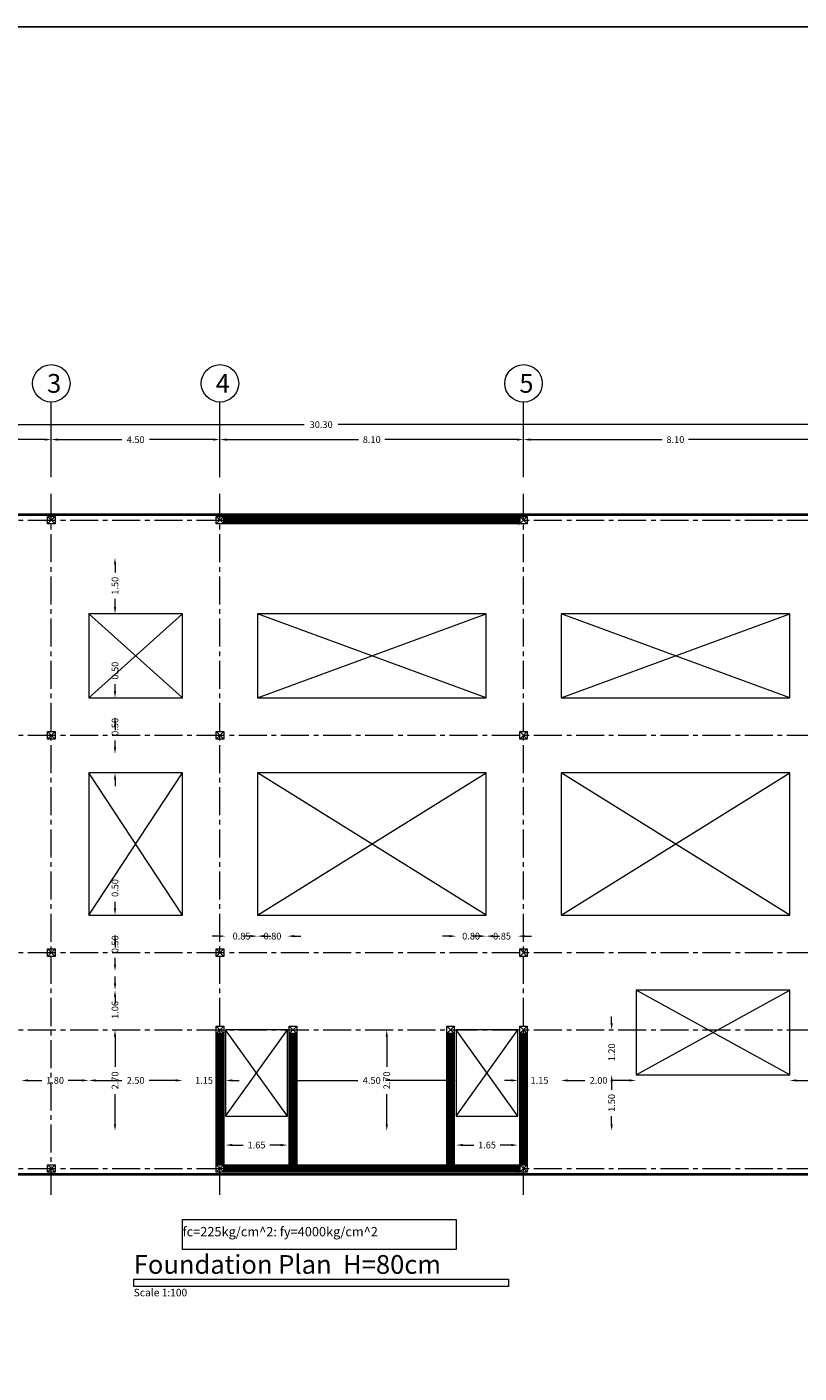
# Model space of a CAD drawing. Units: inches. Extents: x 269 to 848, y -413 to -122.
# Drawn here: x 331 to 352, y -158 to -122 of the extents above; entities that cross this region are included whole.
import ezdxf
from ezdxf.enums import TextEntityAlignment as Align

# ---------------------------------------------------------------- set-up
doc = ezdxf.new("R2010")
doc.units = ezdxf.units.IN
doc.header["$MEASUREMENT"] = 0
doc.linetypes.add('CENTER2', pattern=[1.125, 0.75, -0.125, 0.125, -0.125])
for name, color, linetype, lineweight in [('AXIS', 1, 'CENTER2', 9), ('COL_Foundaion', 4, 'Continuous', 9), ('DIM_Foundaion', 140, 'Continuous', 13), ('Dimension', 150, 'Continuous', 13), ('HATCH', 123, 'Continuous', 9), ('OPENING', 2, 'Continuous', 13), ('Plan_Foundaion', 110, 'Continuous', 40), ('TITLE', 9, 'Continuous', 9)]:
    doc.layers.add(name, color=color, linetype=linetype, lineweight=lineweight)
doc.styles.add('Rassam', font='ROMANC.SHX')
doc.dimstyles.new('Rassam', dxfattribs={"dimtxt": 0.18, "dimasz": 0.18, "dimexe": 0.1, "dimexo": 0.05, "dimgap": 0.09, "dimtad": 0, "dimzin": 1, "dimdsep": 46, "dimtxsty": 'Rassam', "dimcen": 0.09, "dimse1": 1, "dimse2": 1, "dimclre": 256, "dimadec": 0, "dimazin": 2, "dimtp": 0.1, "dimtm": 0.1, "dimtfac": 0.71, "dimtdec": 4, "dimtofl": 0, "dimtmove": 0, "dimatfit": 3, "dimldrblk": 'DOT', "dimfxl": 0, "dimtolj": 1, "dimtzin": 7, "dimlwd": -1, "dimlwe": -1, "dimarcsym": 0})
pattern_1 = [(45, (260.203313, -28.158355), (-0.0088388348, 0.0088388348), [])]

# ---------------------------------------------------------------- blocks, each defined once
blk = doc.blocks.new('*D1750')
at = {"layer": 'Defpoints', "color": 0}
for p in [(333.801, -136.574), (333.801, -136.574), (333.801, -138.074)]:
    blk.add_point(p, dxfattribs=at)
at = {"layer": 'Dimension', "color": 0}
for p, q in [((333.801, -136.754), (333.801, -136.973)), ((333.801, -137.894), (333.801, -137.676))]:
    blk.add_line(p, q, dxfattribs=at)
for points in [[(333.771, -136.754), (333.831, -136.754), (333.801, -136.574)], [(333.771, -137.894), (333.831, -137.894), (333.801, -138.074)]]:
    blk.add_solid(points, dxfattribs=at)
at = {"layer": 'Dimension', "color": 0, "insert": (333.801, -137.324), "char_height": 0.18, "attachment_point": 5, "rotation": 90, "style": 'Rassam'}
blk.add_mtext('\\A1;1.50', dxfattribs=at)
blk = doc.blocks.new('_Dot')
at = {"color": 0, "linetype": 'ByBlock', "lineweight": -2}
blk.add_line((-0.5, 0), (-1, 0), dxfattribs=at)
at = {"color": 0, "linetype": 'ByBlock', "const_width": 0.5}
blk.add_lwpolyline([(-0.25, 0, 1), (0.25, 0, 1)], format="xyb", close=True, dxfattribs=at)
blk = doc.blocks.new('*D1751')
at = {"layer": 'Defpoints', "color": 0}
for p in [(333.801, -140.314), (333.801, -140.314), (333.801, -140.814)]:
    blk.add_point(p, dxfattribs=at)
at = {"layer": 'Dimension', "color": 0}
for p, q in [((333.801, -140.134), (333.801, -139.954)), ((333.801, -140.994), (333.801, -141.174))]:
    blk.add_line(p, q, dxfattribs=at)
for points in [[(333.771, -140.134), (333.831, -140.134), (333.801, -140.314)], [(333.771, -140.994), (333.831, -140.994), (333.801, -140.814)]]:
    blk.add_solid(points, dxfattribs=at)
at = {"layer": 'Dimension', "color": 0, "insert": (333.801, -139.59), "char_height": 0.18, "attachment_point": 5, "rotation": 90, "style": 'Rassam'}
blk.add_mtext('\\A1;0.50', dxfattribs=at)
blk = doc.blocks.new('*D1753')
at = {"layer": 'Defpoints', "color": 0}
for p in [(333.801, -141.814), (333.801, -141.814), (333.801, -142.314)]:
    blk.add_point(p, dxfattribs=at)
at = {"layer": 'Dimension', "color": 0}
for p, q in [((333.801, -141.634), (333.801, -141.454)), ((333.801, -142.494), (333.801, -142.674))]:
    blk.add_line(p, q, dxfattribs=at)
for points in [[(333.771, -141.634), (333.831, -141.634), (333.801, -141.814)], [(333.771, -142.494), (333.831, -142.494), (333.801, -142.314)]]:
    blk.add_solid(points, dxfattribs=at)
at = {"layer": 'Dimension', "color": 0, "insert": (333.801, -141.09), "char_height": 0.18, "attachment_point": 5, "rotation": 90, "style": 'Rassam'}
blk.add_mtext('\\A1;0.50', dxfattribs=at)
blk = doc.blocks.new('*D1754')
at = {"layer": 'Defpoints', "color": 0}
for p in [(333.801, -146.114), (333.801, -146.114), (333.801, -146.614)]:
    blk.add_point(p, dxfattribs=at)
at = {"layer": 'Dimension', "color": 0}
for p, q in [((333.801, -145.934), (333.801, -145.754)), ((333.801, -146.794), (333.801, -146.974))]:
    blk.add_line(p, q, dxfattribs=at)
for points in [[(333.771, -145.934), (333.831, -145.934), (333.801, -146.114)], [(333.771, -146.794), (333.831, -146.794), (333.801, -146.614)]]:
    blk.add_solid(points, dxfattribs=at)
at = {"layer": 'Dimension', "color": 0, "insert": (333.801, -145.39), "char_height": 0.18, "attachment_point": 5, "rotation": 90, "style": 'Rassam'}
blk.add_mtext('\\A1;0.50', dxfattribs=at)
blk = doc.blocks.new('*D1756')
at = {"layer": 'Defpoints', "color": 0}
for p in [(333.801, -147.614), (333.801, -147.614), (333.801, -148.114)]:
    blk.add_point(p, dxfattribs=at)
at = {"layer": 'Dimension', "color": 0}
for p, q in [((333.801, -147.434), (333.801, -147.254)), ((333.801, -148.294), (333.801, -148.474))]:
    blk.add_line(p, q, dxfattribs=at)
for points in [[(333.771, -147.434), (333.831, -147.434), (333.801, -147.614)], [(333.771, -148.294), (333.831, -148.294), (333.801, -148.114)]]:
    blk.add_solid(points, dxfattribs=at)
at = {"layer": 'Dimension', "color": 0, "insert": (333.801, -146.89), "char_height": 0.18, "attachment_point": 5, "rotation": 90, "style": 'Rassam'}
blk.add_mtext('\\A1;0.50', dxfattribs=at)
blk = doc.blocks.new('*D1757')
at = {"layer": 'Defpoints', "color": 0}
for p in [(333.801, -148.114), (333.801, -148.114), (333.801, -149.174)]:
    blk.add_point(p, dxfattribs=at)
at = {"layer": 'Dimension', "color": 0}
for p, q in [((333.801, -147.934), (333.801, -147.754)), ((333.801, -149.354), (333.801, -149.534))]:
    blk.add_line(p, q, dxfattribs=at)
for points in [[(333.771, -147.934), (333.831, -147.934), (333.801, -148.114)], [(333.771, -149.354), (333.831, -149.354), (333.801, -149.174)]]:
    blk.add_solid(points, dxfattribs=at)
at = {"layer": 'Dimension', "color": 0, "insert": (333.801, -148.644), "char_height": 0.18, "attachment_point": 5, "rotation": 90, "style": 'Rassam'}
blk.add_mtext('\\A1;1.06', dxfattribs=at)
blk = doc.blocks.new('*D1758')
at = {"layer": 'Defpoints', "color": 0}
for p in [(333.801, -149.174), (333.801, -149.174), (333.801, -151.874)]:
    blk.add_point(p, dxfattribs=at)
at = {"layer": 'Dimension', "color": 0}
for p, q in [((333.801, -149.354), (333.801, -150.16)), ((333.801, -151.694), (333.801, -150.889))]:
    blk.add_line(p, q, dxfattribs=at)
for points in [[(333.771, -149.354), (333.831, -149.354), (333.801, -149.174)], [(333.771, -151.694), (333.831, -151.694), (333.801, -151.874)]]:
    blk.add_solid(points, dxfattribs=at)
at = {"layer": 'Dimension', "color": 0, "insert": (333.801, -150.524), "char_height": 0.18, "attachment_point": 5, "rotation": 90, "style": 'Rassam'}
blk.add_mtext('\\A1;2.70', dxfattribs=at)
blk = doc.blocks.new('*D1759')
at = {"layer": 'Defpoints', "color": 0}
for p in [(341.051, -149.174), (341.051, -149.174), (341.051, -151.874)]:
    blk.add_point(p, dxfattribs=at)
at = {"layer": 'Dimension', "color": 0}
for p, q in [((341.051, -149.354), (341.051, -150.16)), ((341.051, -151.694), (341.051, -150.889))]:
    blk.add_line(p, q, dxfattribs=at)
for points in [[(341.021, -149.354), (341.081, -149.354), (341.051, -149.174)], [(341.021, -151.694), (341.081, -151.694), (341.051, -151.874)]]:
    blk.add_solid(points, dxfattribs=at)
at = {"layer": 'Dimension', "color": 0, "insert": (341.051, -150.524), "char_height": 0.18, "attachment_point": 5, "rotation": 90, "style": 'Rassam'}
blk.add_mtext('\\A1;2.70', dxfattribs=at)
blk = doc.blocks.new('*D1760')
at = {"layer": 'Defpoints', "color": 0}
for p in [(347.051, -150.374), (347.051, -150.374), (347.051, -151.874)]:
    blk.add_point(p, dxfattribs=at)
at = {"layer": 'Dimension', "color": 0}
for p, q in [((347.051, -150.554), (347.051, -150.773)), ((347.051, -151.694), (347.051, -151.476))]:
    blk.add_line(p, q, dxfattribs=at)
for points in [[(347.021, -150.554), (347.081, -150.554), (347.051, -150.374)], [(347.021, -151.694), (347.081, -151.694), (347.051, -151.874)]]:
    blk.add_solid(points, dxfattribs=at)
at = {"layer": 'Dimension', "color": 0, "insert": (347.051, -151.124), "char_height": 0.18, "attachment_point": 5, "rotation": 90, "style": 'Rassam'}
blk.add_mtext('\\A1;1.50', dxfattribs=at)
blk = doc.blocks.new('*D1762')
at = {"layer": 'Defpoints', "color": 0}
for p in [(347.051, -149.174), (347.051, -149.174), (347.051, -150.374)]:
    blk.add_point(p, dxfattribs=at)
at = {"layer": 'Dimension', "color": 0}
for p, q in [((347.051, -148.994), (347.051, -148.814)), ((347.051, -150.554), (347.051, -150.734))]:
    blk.add_line(p, q, dxfattribs=at)
for points in [[(347.021, -148.994), (347.081, -148.994), (347.051, -149.174)], [(347.021, -150.554), (347.081, -150.554), (347.051, -150.374)]]:
    blk.add_solid(points, dxfattribs=at)
at = {"layer": 'Dimension', "color": 0, "insert": (347.051, -149.774), "char_height": 0.18, "attachment_point": 5, "rotation": 90, "style": 'Rassam'}
blk.add_mtext('\\A1;1.20', dxfattribs=at)
blk = doc.blocks.new('*D1764')
at = {"layer": 'Defpoints', "color": 0}
for p in [(331.301, -150.524), (333.101, -150.524), (333.101, -150.524)]:
    blk.add_point(p, dxfattribs=at)
at = {"layer": 'Dimension', "color": 0}
for p, q in [((331.481, -150.524), (331.849, -150.524)), ((332.921, -150.524), (332.552, -150.524))]:
    blk.add_line(p, q, dxfattribs=at)
for points in [[(331.481, -150.494), (331.481, -150.554), (331.301, -150.524)], [(332.921, -150.494), (332.921, -150.554), (333.101, -150.524)]]:
    blk.add_solid(points, dxfattribs=at)
at = {"layer": 'Dimension', "color": 0, "insert": (332.201, -150.524), "char_height": 0.18, "attachment_point": 5, "style": 'Rassam'}
blk.add_mtext('\\A1;1.80', dxfattribs=at)
blk = doc.blocks.new('*D1765')
at = {"layer": 'Defpoints', "color": 0}
for p in [(335.601, -150.524), (336.751, -150.524), (336.751, -150.524)]:
    blk.add_point(p, dxfattribs=at)
at = {"layer": 'Dimension', "color": 0}
for p, q in [((335.421, -150.524), (335.241, -150.524)), ((336.931, -150.524), (337.111, -150.524))]:
    blk.add_line(p, q, dxfattribs=at)
for points in [[(335.421, -150.494), (335.421, -150.554), (335.601, -150.524)], [(336.931, -150.494), (336.931, -150.554), (336.751, -150.524)]]:
    blk.add_solid(points, dxfattribs=at)
at = {"layer": 'Dimension', "color": 0, "insert": (336.176, -150.524), "char_height": 0.18, "attachment_point": 5, "style": 'Rassam'}
blk.add_mtext('\\A1;1.15', dxfattribs=at)
blk = doc.blocks.new('*D1766')
at = {"layer": 'Defpoints', "color": 0}
for p in [(344.551, -150.524), (345.701, -150.524), (345.701, -150.524)]:
    blk.add_point(p, dxfattribs=at)
at = {"layer": 'Dimension', "color": 0}
for p, q in [((344.371, -150.524), (344.191, -150.524)), ((345.881, -150.524), (346.061, -150.524))]:
    blk.add_line(p, q, dxfattribs=at)
for points in [[(344.371, -150.494), (344.371, -150.554), (344.551, -150.524)], [(345.881, -150.494), (345.881, -150.554), (345.701, -150.524)]]:
    blk.add_solid(points, dxfattribs=at)
at = {"layer": 'Dimension', "color": 0, "insert": (345.126, -150.524), "char_height": 0.18, "attachment_point": 5, "style": 'Rassam'}
blk.add_mtext('\\A1;1.15', dxfattribs=at)
blk = doc.blocks.new('*D1767')
at = {"layer": 'Defpoints', "color": 0}
for p in [(351.801, -150.524), (354.451, -150.524), (354.451, -150.524)]:
    blk.add_point(p, dxfattribs=at)
at = {"layer": 'Dimension', "color": 0}
for p, q in [((351.981, -150.524), (352.762, -150.524)), ((354.271, -150.524), (353.49, -150.524))]:
    blk.add_line(p, q, dxfattribs=at)
for points in [[(351.981, -150.494), (351.981, -150.554), (351.801, -150.524)], [(354.271, -150.494), (354.271, -150.554), (354.451, -150.524)]]:
    blk.add_solid(points, dxfattribs=at)
at = {"layer": 'Dimension', "color": 0, "insert": (353.126, -150.524), "char_height": 0.18, "attachment_point": 5, "style": 'Rassam'}
blk.add_mtext('\\A1;2.65', dxfattribs=at)
blk = doc.blocks.new('*D1768')
at = {"layer": 'Defpoints', "color": 0}
for p in [(333.101, -150.524), (335.601, -150.524), (335.601, -150.524)]:
    blk.add_point(p, dxfattribs=at)
at = {"layer": 'Dimension', "color": 0}
for p, q in [((333.281, -150.524), (333.987, -150.524)), ((335.421, -150.524), (334.715, -150.524))]:
    blk.add_line(p, q, dxfattribs=at)
for points in [[(333.281, -150.494), (333.281, -150.554), (333.101, -150.524)], [(335.421, -150.494), (335.421, -150.554), (335.601, -150.524)]]:
    blk.add_solid(points, dxfattribs=at)
at = {"layer": 'Dimension', "color": 0, "insert": (334.351, -150.524), "char_height": 0.18, "attachment_point": 5, "style": 'Rassam'}
blk.add_mtext('\\A1;2.50', dxfattribs=at)
blk = doc.blocks.new('*D1769')
at = {"layer": 'Defpoints', "color": 0}
for p in [(345.701, -150.524), (347.701, -150.524), (347.701, -150.524)]:
    blk.add_point(p, dxfattribs=at)
at = {"layer": 'Dimension', "color": 0}
for p, q in [((345.881, -150.524), (346.337, -150.524)), ((347.521, -150.524), (347.065, -150.524))]:
    blk.add_line(p, q, dxfattribs=at)
for points in [[(345.881, -150.494), (345.881, -150.554), (345.701, -150.524)], [(347.521, -150.494), (347.521, -150.554), (347.701, -150.524)]]:
    blk.add_solid(points, dxfattribs=at)
at = {"layer": 'Dimension', "color": 0, "insert": (346.701, -150.524), "char_height": 0.18, "attachment_point": 5, "style": 'Rassam'}
blk.add_mtext('\\A1;2.00', dxfattribs=at)
blk = doc.blocks.new('*D1770')
at = {"layer": 'Defpoints', "color": 0}
for p in [(336.751, -146.674), (337.601, -146.674), (337.601, -146.674)]:
    blk.add_point(p, dxfattribs=at)
at = {"layer": 'Dimension', "color": 0}
for p, q in [((336.571, -146.674), (336.391, -146.674)), ((337.781, -146.674), (337.961, -146.674))]:
    blk.add_line(p, q, dxfattribs=at)
for points in [[(336.571, -146.644), (336.571, -146.704), (336.751, -146.674)], [(337.781, -146.644), (337.781, -146.704), (337.601, -146.674)]]:
    blk.add_solid(points, dxfattribs=at)
at = {"layer": 'Dimension', "color": 0, "insert": (337.176, -146.674), "char_height": 0.18, "attachment_point": 5, "style": 'Rassam'}
blk.add_mtext('\\A1;0.85', dxfattribs=at)
blk = doc.blocks.new('*D1771')
at = {"layer": 'Defpoints', "color": 0}
for p in [(343.701, -146.674), (344.551, -146.674), (344.551, -146.674)]:
    blk.add_point(p, dxfattribs=at)
at = {"layer": 'Dimension', "color": 0}
for p, q in [((343.521, -146.674), (343.341, -146.674)), ((344.731, -146.674), (344.911, -146.674))]:
    blk.add_line(p, q, dxfattribs=at)
for points in [[(343.521, -146.644), (343.521, -146.704), (343.701, -146.674)], [(344.731, -146.644), (344.731, -146.704), (344.551, -146.674)]]:
    blk.add_solid(points, dxfattribs=at)
at = {"layer": 'Dimension', "color": 0, "insert": (344.126, -146.674), "char_height": 0.18, "attachment_point": 5, "style": 'Rassam'}
blk.add_mtext('\\A1;0.85', dxfattribs=at)
blk = doc.blocks.new('*D1772')
at = {"layer": 'Defpoints', "color": 0}
for p in [(337.601, -146.674), (338.401, -146.674), (338.401, -146.674)]:
    blk.add_point(p, dxfattribs=at)
at = {"layer": 'Dimension', "color": 0}
for p, q in [((337.421, -146.674), (337.241, -146.674)), ((338.581, -146.674), (338.761, -146.674))]:
    blk.add_line(p, q, dxfattribs=at)
for points in [[(337.421, -146.644), (337.421, -146.704), (337.601, -146.674)], [(338.581, -146.644), (338.581, -146.704), (338.401, -146.674)]]:
    blk.add_solid(points, dxfattribs=at)
at = {"layer": 'Dimension', "color": 0, "insert": (338.001, -146.674), "char_height": 0.18, "attachment_point": 5, "style": 'Rassam'}
blk.add_mtext('\\A1;0.80', dxfattribs=at)
blk = doc.blocks.new('*D1773')
at = {"layer": 'Defpoints', "color": 0}
for p in [(342.901, -146.674), (343.701, -146.674), (343.701, -146.674)]:
    blk.add_point(p, dxfattribs=at)
at = {"layer": 'Dimension', "color": 0}
for p, q in [((342.721, -146.674), (342.541, -146.674)), ((343.881, -146.674), (344.061, -146.674))]:
    blk.add_line(p, q, dxfattribs=at)
for points in [[(342.721, -146.644), (342.721, -146.704), (342.901, -146.674)], [(343.881, -146.644), (343.881, -146.704), (343.701, -146.674)]]:
    blk.add_solid(points, dxfattribs=at)
at = {"layer": 'Dimension', "color": 0, "insert": (343.301, -146.674), "char_height": 0.18, "attachment_point": 5, "style": 'Rassam'}
blk.add_mtext('\\A1;0.80', dxfattribs=at)
blk = doc.blocks.new('*D1774')
at = {"layer": 'Defpoints', "color": 0}
for p in [(336.751, -152.249), (338.401, -152.249), (338.401, -152.249)]:
    blk.add_point(p, dxfattribs=at)
at = {"layer": 'Dimension', "color": 0}
for p, q in [((336.931, -152.249), (337.224, -152.249)), ((338.221, -152.249), (337.927, -152.249))]:
    blk.add_line(p, q, dxfattribs=at)
for points in [[(336.931, -152.219), (336.931, -152.279), (336.751, -152.249)], [(338.221, -152.219), (338.221, -152.279), (338.401, -152.249)]]:
    blk.add_solid(points, dxfattribs=at)
at = {"layer": 'Dimension', "color": 0, "insert": (337.576, -152.249), "char_height": 0.18, "attachment_point": 5, "style": 'Rassam'}
blk.add_mtext('\\A1;1.65', dxfattribs=at)
blk = doc.blocks.new('*D1775')
at = {"layer": 'Defpoints', "color": 0}
for p in [(338.401, -150.524), (342.901, -150.524), (342.901, -150.524)]:
    blk.add_point(p, dxfattribs=at)
at = {"layer": 'Dimension', "color": 0}
for p, q in [((338.581, -150.524), (340.282, -150.524)), ((342.721, -150.524), (341.019, -150.524))]:
    blk.add_line(p, q, dxfattribs=at)
for points in [[(338.581, -150.494), (338.581, -150.554), (338.401, -150.524)], [(342.721, -150.494), (342.721, -150.554), (342.901, -150.524)]]:
    blk.add_solid(points, dxfattribs=at)
at = {"layer": 'Dimension', "color": 0, "insert": (340.651, -150.524), "char_height": 0.18, "attachment_point": 5, "style": 'Rassam'}
blk.add_mtext('\\A1;4.50', dxfattribs=at)
blk = doc.blocks.new('*D1776')
at = {"layer": 'Defpoints', "color": 0}
for p in [(342.901, -152.249), (344.551, -152.249), (344.551, -152.249)]:
    blk.add_point(p, dxfattribs=at)
at = {"layer": 'Dimension', "color": 0}
for p, q in [((343.081, -152.249), (343.374, -152.249)), ((344.371, -152.249), (344.077, -152.249))]:
    blk.add_line(p, q, dxfattribs=at)
for points in [[(343.081, -152.219), (343.081, -152.279), (342.901, -152.249)], [(344.371, -152.219), (344.371, -152.279), (344.551, -152.249)]]:
    blk.add_solid(points, dxfattribs=at)
at = {"layer": 'Dimension', "color": 0, "insert": (343.726, -152.249), "char_height": 0.18, "attachment_point": 5, "style": 'Rassam'}
blk.add_mtext('\\A1;1.65', dxfattribs=at)
blk = doc.blocks.new('*D1865')
at = {"layer": 'Defpoints', "color": 0}
for p in [(324.301, -133.424), (332.101, -133.424), (332.101, -133.424)]:
    blk.add_point(p, dxfattribs=at)
at = {"layer": 'DIM_Foundaion', "color": 0}
for p, q in [((324.481, -133.424), (327.837, -133.424)), ((331.921, -133.424), (328.565, -133.424))]:
    blk.add_line(p, q, dxfattribs=at)
for points in [[(324.481, -133.394), (324.481, -133.454), (324.301, -133.424)], [(331.921, -133.394), (331.921, -133.454), (332.101, -133.424)]]:
    blk.add_solid(points, dxfattribs=at)
at = {"layer": 'DIM_Foundaion', "color": 0, "insert": (328.201, -133.424), "char_height": 0.18, "attachment_point": 5, "style": 'Rassam'}
blk.add_mtext('\\A1;7.80', dxfattribs=at)
blk = doc.blocks.new('*D1866')
at = {"layer": 'Defpoints', "color": 0}
for p in [(324.301, -133.424), (332.101, -133.424), (332.101, -133.424)]:
    blk.add_point(p, dxfattribs=at)
at = {"layer": 'DIM_Foundaion', "color": 0}
for p, q in [((324.481, -133.424), (327.837, -133.424)), ((331.921, -133.424), (328.565, -133.424))]:
    blk.add_line(p, q, dxfattribs=at)
for points in [[(324.481, -133.394), (324.481, -133.454), (324.301, -133.424)], [(331.921, -133.394), (331.921, -133.454), (332.101, -133.424)]]:
    blk.add_solid(points, dxfattribs=at)
at = {"layer": 'DIM_Foundaion', "color": 0, "insert": (328.201, -133.424), "char_height": 0.18, "attachment_point": 5, "style": 'Rassam'}
blk.add_mtext('\\A1;7.80', dxfattribs=at)
blk = doc.blocks.new('*D1875')
at = {"layer": 'Defpoints', "color": 0}
for p in [(332.101, -133.424), (336.601, -133.424), (336.601, -133.424)]:
    blk.add_point(p, dxfattribs=at)
at = {"layer": 'DIM_Foundaion', "color": 0}
for p, q in [((332.281, -133.424), (333.982, -133.424)), ((336.421, -133.424), (334.719, -133.424))]:
    blk.add_line(p, q, dxfattribs=at)
for points in [[(332.281, -133.394), (332.281, -133.454), (332.101, -133.424)], [(336.421, -133.394), (336.421, -133.454), (336.601, -133.424)]]:
    blk.add_solid(points, dxfattribs=at)
at = {"layer": 'DIM_Foundaion', "color": 0, "insert": (334.351, -133.424), "char_height": 0.18, "attachment_point": 5, "style": 'Rassam'}
blk.add_mtext('\\A1;4.50', dxfattribs=at)
blk = doc.blocks.new('*D1876')
at = {"layer": 'Defpoints', "color": 0}
for p in [(332.101, -133.424), (336.601, -133.424), (336.601, -133.424)]:
    blk.add_point(p, dxfattribs=at)
at = {"layer": 'DIM_Foundaion', "color": 0}
for p, q in [((332.281, -133.424), (333.982, -133.424)), ((336.421, -133.424), (334.719, -133.424))]:
    blk.add_line(p, q, dxfattribs=at)
for points in [[(332.281, -133.394), (332.281, -133.454), (332.101, -133.424)], [(336.421, -133.394), (336.421, -133.454), (336.601, -133.424)]]:
    blk.add_solid(points, dxfattribs=at)
at = {"layer": 'DIM_Foundaion', "color": 0, "insert": (334.351, -133.424), "char_height": 0.18, "attachment_point": 5, "style": 'Rassam'}
blk.add_mtext('\\A1;4.50', dxfattribs=at)
blk = doc.blocks.new('*D1885')
at = {"layer": 'Defpoints', "color": 0}
for p in [(336.601, -133.424), (344.701, -133.424), (344.701, -133.424)]:
    blk.add_point(p, dxfattribs=at)
at = {"layer": 'DIM_Foundaion', "color": 0}
for p, q in [((336.781, -133.424), (340.299, -133.424)), ((344.521, -133.424), (341.002, -133.424))]:
    blk.add_line(p, q, dxfattribs=at)
for points in [[(336.781, -133.394), (336.781, -133.454), (336.601, -133.424)], [(344.521, -133.394), (344.521, -133.454), (344.701, -133.424)]]:
    blk.add_solid(points, dxfattribs=at)
at = {"layer": 'DIM_Foundaion', "color": 0, "insert": (340.651, -133.424), "char_height": 0.18, "attachment_point": 5, "style": 'Rassam'}
blk.add_mtext('\\A1;8.10', dxfattribs=at)
blk = doc.blocks.new('*D1886')
at = {"layer": 'Defpoints', "color": 0}
for p in [(336.601, -133.424), (344.701, -133.424), (344.701, -133.424)]:
    blk.add_point(p, dxfattribs=at)
at = {"layer": 'DIM_Foundaion', "color": 0}
for p, q in [((336.781, -133.424), (340.299, -133.424)), ((344.521, -133.424), (341.002, -133.424))]:
    blk.add_line(p, q, dxfattribs=at)
for points in [[(336.781, -133.394), (336.781, -133.454), (336.601, -133.424)], [(344.521, -133.394), (344.521, -133.454), (344.701, -133.424)]]:
    blk.add_solid(points, dxfattribs=at)
at = {"layer": 'DIM_Foundaion', "color": 0, "insert": (340.651, -133.424), "char_height": 0.18, "attachment_point": 5, "style": 'Rassam'}
blk.add_mtext('\\A1;8.10', dxfattribs=at)
blk = doc.blocks.new('*D1895')
at = {"layer": 'Defpoints', "color": 0}
for p in [(344.701, -133.424), (352.801, -133.424), (352.801, -133.424)]:
    blk.add_point(p, dxfattribs=at)
at = {"layer": 'DIM_Foundaion', "color": 0}
for p, q in [((344.881, -133.424), (348.399, -133.424)), ((352.621, -133.424), (349.102, -133.424))]:
    blk.add_line(p, q, dxfattribs=at)
for points in [[(344.881, -133.394), (344.881, -133.454), (344.701, -133.424)], [(352.621, -133.394), (352.621, -133.454), (352.801, -133.424)]]:
    blk.add_solid(points, dxfattribs=at)
at = {"layer": 'DIM_Foundaion', "color": 0, "insert": (348.751, -133.424), "char_height": 0.18, "attachment_point": 5, "style": 'Rassam'}
blk.add_mtext('\\A1;8.10', dxfattribs=at)
blk = doc.blocks.new('*D1896')
at = {"layer": 'Defpoints', "color": 0}
for p in [(344.701, -133.424), (352.801, -133.424), (352.801, -133.424)]:
    blk.add_point(p, dxfattribs=at)
at = {"layer": 'DIM_Foundaion', "color": 0}
for p, q in [((344.881, -133.424), (348.399, -133.424)), ((352.621, -133.424), (349.102, -133.424))]:
    blk.add_line(p, q, dxfattribs=at)
for points in [[(344.881, -133.394), (344.881, -133.454), (344.701, -133.424)], [(352.621, -133.394), (352.621, -133.454), (352.801, -133.424)]]:
    blk.add_solid(points, dxfattribs=at)
at = {"layer": 'DIM_Foundaion', "color": 0, "insert": (348.751, -133.424), "char_height": 0.18, "attachment_point": 5, "style": 'Rassam'}
blk.add_mtext('\\A1;8.10', dxfattribs=at)
blk = doc.blocks.new('*D1925')
at = {"layer": 'Defpoints', "color": 0}
for p in [(324.151, -133.024), (354.451, -133.024), (354.451, -133.024)]:
    blk.add_point(p, dxfattribs=at)
at = {"layer": 'DIM_Foundaion', "color": 0}
for p, q in [((324.331, -133.024), (338.851, -133.024)), ((354.271, -133.024), (339.751, -133.024))]:
    blk.add_line(p, q, dxfattribs=at)
for points in [[(324.331, -132.994), (324.331, -133.054), (324.151, -133.024)], [(354.271, -132.994), (354.271, -133.054), (354.451, -133.024)]]:
    blk.add_solid(points, dxfattribs=at)
at = {"layer": 'DIM_Foundaion', "color": 0, "insert": (339.301, -133.024), "char_height": 0.18, "attachment_point": 5, "style": 'Rassam'}
blk.add_mtext('\\A1;30.30', dxfattribs=at)
blk = doc.blocks.new('*D1926')
at = {"layer": 'Defpoints', "color": 0}
for p in [(324.151, -133.024), (354.451, -133.024), (354.451, -133.024)]:
    blk.add_point(p, dxfattribs=at)
at = {"layer": 'DIM_Foundaion', "color": 0}
for p, q in [((324.331, -133.024), (338.851, -133.024)), ((354.271, -133.024), (339.751, -133.024))]:
    blk.add_line(p, q, dxfattribs=at)
for points in [[(324.331, -132.994), (324.331, -133.054), (324.151, -133.024)], [(354.271, -132.994), (354.271, -133.054), (354.451, -133.024)]]:
    blk.add_solid(points, dxfattribs=at)
at = {"layer": 'DIM_Foundaion', "color": 0, "insert": (339.301, -133.024), "char_height": 0.18, "attachment_point": 5, "style": 'Rassam'}
blk.add_mtext('\\A1;30.30', dxfattribs=at)

msp = doc.modelspace()

# ---------------------------------------------------------------- hatches: boundary and pattern name
at = {"layer": 'HATCH'}
h = msp.add_hatch(dxfattribs=at)
h.set_pattern_fill('ANSI31', color=256, scale=0.1, style=0)
h.set_pattern_definition(pattern_1)
h.paths.add_polyline_path([(336.7008, -135.6743), (344.6008, -135.6743), (344.6008, -135.4743), (336.7008, -135.4743)])
h = msp.add_hatch(dxfattribs=at)
h.set_pattern_fill('ANSI31', color=256, scale=0.1, style=0)
h.set_pattern_definition(pattern_1)
h.paths.add_polyline_path([(336.5008, -152.7743), (336.7008, -152.7743), (336.7008, -149.2743), (336.5008, -149.2743)])
h = msp.add_hatch(dxfattribs=at)
h.set_pattern_fill('ANSI31', color=256, scale=0.1, style=0)
h.set_pattern_definition(pattern_1)
h.paths.add_polyline_path([(338.4508, -152.7743), (338.6508, -152.7743), (338.6508, -149.2743), (338.4508, -149.2743)])
h = msp.add_hatch(dxfattribs=at)
h.set_pattern_fill('ANSI31', color=256, scale=0.1, style=0)
h.set_pattern_definition(pattern_1)
h.paths.add_polyline_path([(342.6508, -152.7743), (342.8508, -152.7743), (342.8508, -149.2743), (342.6508, -149.2743)])
h = msp.add_hatch(dxfattribs=at)
h.set_pattern_fill('ANSI31', color=256, scale=0.1, style=0)
h.set_pattern_definition(pattern_1)
h.paths.add_polyline_path([(344.6008, -152.7743), (344.8008, -152.7743), (344.8008, -149.2743), (344.6008, -149.2743)])
h = msp.add_hatch(dxfattribs=at)
h.set_pattern_fill('ANSI31', color=256, scale=0.1, style=0)
h.set_pattern_definition(pattern_1)
h.paths.add_polyline_path([(336.7008, -152.9743), (344.6008, -152.9743), (344.6008, -152.7743), (336.7008, -152.7743)])

# ---------------------------------------------------------------- linework, layer by layer
msp.add_lwpolyline([(268.921, -122.4128), (848.1314, -122.4128), (848.1314, -248.7196), (268.921, -248.7196)], close=True)
at = {"layer": 'AXIS'}
for p, q in [((332.1008, -153.5743), (332.1008, -134.8743)), ((336.6008, -153.5743), (336.6008, -134.8743)), ((344.7008, -153.5743), (344.7008, -134.8743)), ((323.6008, -135.4243), (355.0008, -135.4243)), ((323.6008, -135.5743), (355.0008, -135.5743)), ((323.6008, -141.3143), (355.0008, -141.3143)), ((323.6008, -147.1143), (355.0008, -147.1143)), ((323.6008, -149.1743), (355.0008, -149.1743)), ((323.6008, -152.8743), (355.0008, -152.8743)), ((323.6008, -153.0243), (355.0008, -153.0243))]:
    msp.add_line(p, q, dxfattribs=at)
at = {"layer": 'COL_Foundaion'}
for p, q in [((332.0008, -135.6743), (332.2008, -135.4743)), ((332.2008, -135.6743), (332.0008, -135.4743)), ((336.5008, -135.6743), (336.7008, -135.4743)), ((336.7008, -135.6743), (336.5008, -135.4743)), ((344.6008, -135.6743), (344.8008, -135.4743)), ((344.8008, -135.6743), (344.6008, -135.4743)), ((332.0008, -141.4143), (332.2008, -141.2143)), ((332.2008, -141.4143), (332.0008, -141.2143)), ((336.5008, -141.4143), (336.7008, -141.2143)), ((336.7008, -141.4143), (336.5008, -141.2143)), ((344.6008, -141.4143), (344.8008, -141.2143)), ((344.8008, -141.4143), (344.6008, -141.2143)), ((332.0008, -147.2143), (332.2008, -147.0143)), ((332.2008, -147.2143), (332.0008, -147.0143)), ((336.5008, -147.2143), (336.7008, -147.0143)), ((336.7008, -147.2143), (336.5008, -147.0143)), ((344.6008, -147.2143), (344.8008, -147.0143)), ((344.8008, -147.2143), (344.6008, -147.0143)), ((336.5008, -149.2743), (336.7008, -149.0743)), ((336.7008, -149.2743), (336.5008, -149.0743)), ((338.4508, -149.2743), (338.6508, -149.0743)), ((338.6508, -149.2743), (338.4508, -149.0743)), ((342.6508, -149.2743), (342.8508, -149.0743)), ((342.8508, -149.2743), (342.6508, -149.0743)), ((344.6008, -149.2743), (344.8008, -149.0743)), ((344.8008, -149.2743), (344.6008, -149.0743)), ((332.0008, -152.9743), (332.2008, -152.7743)), ((332.2008, -152.9743), (332.0008, -152.7743)), ((336.5008, -152.9743), (336.7008, -152.7743)), ((336.7008, -152.9743), (336.5008, -152.7743)), ((336.5008, -152.9743), (336.7008, -152.7743)), ((336.7008, -152.9743), (336.5008, -152.7743)), ((338.4508, -152.9743), (338.6508, -152.7743)), ((338.6508, -152.9743), (338.4508, -152.7743)), ((342.6508, -152.9743), (342.8508, -152.7743)), ((342.8508, -152.9743), (342.6508, -152.7743)), ((344.6008, -152.9743), (344.8008, -152.7743)), ((344.8008, -152.9743), (344.6008, -152.7743)), ((344.6008, -152.9743), (344.8008, -152.7743)), ((344.8008, -152.9743), (344.6008, -152.7743))]:
    msp.add_line(p, q, dxfattribs=at)
for points in [[(332.0008, -135.6743), (332.0008, -135.4743), (332.2008, -135.4743), (332.2008, -135.6743), (332.0008, -135.6743)], [(336.5008, -135.6743), (336.5008, -135.4743), (336.7008, -135.4743), (336.7008, -135.6743), (336.5008, -135.6743)], [(344.6008, -135.6743), (344.6008, -135.4743), (344.8008, -135.4743), (344.8008, -135.6743), (344.6008, -135.6743)], [(332.0008, -141.4143), (332.0008, -141.2143), (332.2008, -141.2143), (332.2008, -141.4143), (332.0008, -141.4143)], [(336.5008, -141.4143), (336.5008, -141.2143), (336.7008, -141.2143), (336.7008, -141.4143), (336.5008, -141.4143)], [(344.6008, -141.4143), (344.6008, -141.2143), (344.8008, -141.2143), (344.8008, -141.4143), (344.6008, -141.4143)], [(332.0008, -147.2143), (332.0008, -147.0143), (332.2008, -147.0143), (332.2008, -147.2143), (332.0008, -147.2143)], [(336.5008, -147.2143), (336.5008, -147.0143), (336.7008, -147.0143), (336.7008, -147.2143), (336.5008, -147.2143)], [(344.6008, -147.2143), (344.6008, -147.0143), (344.8008, -147.0143), (344.8008, -147.2143), (344.6008, -147.2143)], [(336.5008, -149.2743), (336.5008, -149.0743), (336.7008, -149.0743), (336.7008, -149.2743), (336.5008, -149.2743)], [(338.4508, -149.2743), (338.4508, -149.0743), (338.6508, -149.0743), (338.6508, -149.2743), (338.4508, -149.2743)], [(342.6508, -149.2743), (342.6508, -149.0743), (342.8508, -149.0743), (342.8508, -149.2743), (342.6508, -149.2743)], [(344.6008, -149.2743), (344.6008, -149.0743), (344.8008, -149.0743), (344.8008, -149.2743), (344.6008, -149.2743)], [(332.0008, -152.9743), (332.0008, -152.7743), (332.2008, -152.7743), (332.2008, -152.9743), (332.0008, -152.9743)], [(336.5008, -152.9743), (336.5008, -152.7743), (336.7008, -152.7743), (336.7008, -152.9743), (336.5008, -152.9743)], [(336.5008, -152.9743), (336.5008, -152.7743), (336.7008, -152.7743), (336.7008, -152.9743), (336.5008, -152.9743)], [(338.4508, -152.9743), (338.4508, -152.7743), (338.6508, -152.7743), (338.6508, -152.9743), (338.4508, -152.9743)], [(342.6508, -152.9743), (342.6508, -152.7743), (342.8508, -152.7743), (342.8508, -152.9743), (342.6508, -152.9743)], [(344.6008, -152.9743), (344.6008, -152.7743), (344.8008, -152.7743), (344.8008, -152.9743), (344.6008, -152.9743)], [(344.6008, -152.9743), (344.6008, -152.7743), (344.8008, -152.7743), (344.8008, -152.9743), (344.6008, -152.9743)]]:
    msp.add_lwpolyline(points, dxfattribs=at)
at = {"layer": 'DIM_Foundaion'}
for p, q in [((332.1008, -134.4243), (332.1008, -132.4243)), ((336.6008, -134.4243), (336.6008, -132.4243)), ((344.7008, -134.4243), (344.7008, -132.4243))]:
    msp.add_line(p, q, dxfattribs=at)
for centre in [(332.1008, -131.9243), (336.6008, -131.9243), (344.7008, -131.9243)]:
    msp.add_circle(centre, 0.5, dxfattribs=at)
at = {"layer": 'HATCH'}
for points in [[(336.7008, -135.6743), (336.7008, -135.4743), (344.6008, -135.4743), (344.6008, -135.6743), (336.7008, -135.6743)], [(336.5008, -152.7743), (336.5008, -149.2743), (336.7008, -149.2743), (336.7008, -152.7743), (336.5008, -152.7743)], [(338.4508, -152.7743), (338.4508, -149.2743), (338.6508, -149.2743), (338.6508, -152.7743), (338.4508, -152.7743)], [(342.6508, -152.7743), (342.6508, -149.2743), (342.8508, -149.2743), (342.8508, -152.7743), (342.6508, -152.7743)], [(344.6008, -152.7743), (344.6008, -149.2743), (344.8008, -149.2743), (344.8008, -152.7743), (344.6008, -152.7743)], [(336.7008, -152.9743), (336.7008, -152.7743), (344.6008, -152.7743), (344.6008, -152.9743), (336.7008, -152.9743)]]:
    msp.add_lwpolyline(points, dxfattribs=at)
at = {"layer": 'OPENING'}
for p, q in [((335.6008, -138.0743), (333.1008, -138.0743)), ((333.1008, -138.0743), (333.1008, -140.3143)), ((333.1008, -140.3143), (335.6008, -138.0743)), ((335.6008, -140.3143), (333.1008, -138.0743)), ((335.6008, -140.3143), (335.6008, -138.0743)), ((343.7008, -138.0743), (337.6008, -138.0743)), ((337.6008, -138.0743), (337.6008, -140.3143)), ((337.6008, -140.3143), (343.7008, -138.0743)), ((343.7008, -140.3143), (337.6008, -138.0743)), ((343.7008, -140.3143), (343.7008, -138.0743)), ((351.8008, -138.0743), (345.7008, -138.0743)), ((345.7008, -138.0743), (345.7008, -140.3143)), ((345.7008, -140.3143), (351.8008, -138.0743)), ((351.8008, -140.3143), (345.7008, -138.0743)), ((351.8008, -140.3143), (351.8008, -138.0743)), ((333.1008, -140.3143), (335.6008, -140.3143)), ((337.6008, -140.3143), (343.7008, -140.3143)), ((345.7008, -140.3143), (351.8008, -140.3143)), ((335.6008, -142.3143), (333.1008, -142.3143)), ((333.1008, -142.3143), (333.1008, -146.1143)), ((333.1008, -146.1143), (335.6008, -142.3143)), ((335.6008, -146.1143), (333.1008, -142.3143)), ((335.6008, -146.1143), (335.6008, -142.3143)), ((343.7008, -142.3143), (337.6008, -142.3143)), ((337.6008, -142.3143), (337.6008, -146.1143)), ((337.6008, -146.1143), (343.7008, -142.3143)), ((343.7008, -146.1143), (337.6008, -142.3143)), ((343.7008, -146.1143), (343.7008, -142.3143)), ((351.8008, -142.3143), (345.7008, -142.3143)), ((345.7008, -142.3143), (345.7008, -146.1143)), ((345.7008, -146.1143), (351.8008, -142.3143)), ((351.8008, -146.1143), (345.7008, -142.3143)), ((351.8008, -146.1143), (351.8008, -142.3143)), ((333.1008, -146.1143), (335.6008, -146.1143)), ((337.6008, -146.1143), (343.7008, -146.1143)), ((345.7008, -146.1143), (351.8008, -146.1143)), ((351.8008, -148.1143), (347.7008, -148.1143)), ((347.7008, -148.1143), (347.7008, -150.3743)), ((347.7008, -150.3743), (351.8008, -148.1143)), ((351.8008, -150.3743), (347.7008, -148.1143)), ((351.8008, -150.3743), (351.8008, -148.1143)), ((338.4008, -149.1743), (336.7508, -149.1743)), ((336.7508, -149.1743), (336.7508, -151.4743)), ((336.7508, -151.4743), (338.4008, -149.1743)), ((338.4008, -151.4743), (336.7508, -149.1743)), ((338.4008, -151.4743), (338.4008, -149.1743)), ((344.5508, -149.1743), (342.9008, -149.1743)), ((342.9008, -149.1743), (342.9008, -151.4743)), ((342.9008, -151.4743), (344.5508, -149.1743)), ((344.5508, -151.4743), (342.9008, -149.1743)), ((344.5508, -151.4743), (344.5508, -149.1743)), ((347.7008, -150.3743), (351.8008, -150.3743)), ((336.7508, -151.4743), (338.4008, -151.4743)), ((342.9008, -151.4743), (344.5508, -151.4743))]:
    msp.add_line(p, q, dxfattribs=at)
at = {"layer": 'Plan_Foundaion'}
for p, q in [((324.1508, -135.4243), (354.4508, -135.4243)), ((324.1508, -153.0243), (354.4508, -153.0243))]:
    msp.add_line(p, q, dxfattribs=at)
at = {"layer": 'TITLE'}
for points in [[(335.6008, -155.0343), (335.6008, -154.2343), (342.9008, -154.2343), (342.9008, -155.0343), (335.6008, -155.0343)], [(334.3008, -156.0243), (334.3008, -155.8243), (344.3008, -155.8243), (344.3008, -156.0243), (334.3008, -156.0243)]]:
    msp.add_lwpolyline(points, dxfattribs=at)

# ---------------------------------------------------------------- texts
at = {"layer": 'DIM_Foundaion', "style": 'Rassam'}
for s, p in [(' 3', (332.1008, -131.9243)), (' 4', (336.6008, -131.9243)), (' 5', (344.7008, -131.9243))]:
    msp.add_text(s, height=0.5, dxfattribs=at).set_placement(p, align=Align.MIDDLE_CENTER)
at = {"layer": 'TITLE', "style": 'Rassam'}
for s, height, p in [('fc=225kg/cm^ 2: fy=4000kg/cm^ 2', 0.25, (335.6008, -154.6843)), ('Foundation Plan  H=80cm', 0.5, (334.3008, -155.6843)), ('Scale 1:100', 0.2, (334.3008, -156.2843))]:
    msp.add_text(s, height=height, dxfattribs=at).set_placement(p)

# ---------------------------------------------------------------- dimensions: what is measured, and where the dimension line sits
at = {"layer": 'DIM_Foundaion'}
for p1, p2, picture, middle in [((324.1508, -133.0243), (354.4508, -133.0243), '*D1925', (339.3008, -133.0243)), ((324.1508, -133.0243), (354.4508, -133.0243), '*D1926', (339.3008, -133.0243)), ((324.3008, -133.4243), (332.1008, -133.4243), '*D1865', (328.2008, -133.4243)), ((324.3008, -133.4243), (332.1008, -133.4243), '*D1866', (328.2008, -133.4243)), ((332.1008, -133.4243), (336.6008, -133.4243), '*D1875', (334.3508, -133.4243)), ((332.1008, -133.4243), (336.6008, -133.4243), '*D1876', (334.3508, -133.4243)), ((336.6008, -133.4243), (344.7008, -133.4243), '*D1885', (340.6508, -133.4243)), ((336.6008, -133.4243), (344.7008, -133.4243), '*D1886', (340.6508, -133.4243)), ((344.7008, -133.4243), (352.8008, -133.4243), '*D1895', (348.7508, -133.4243)), ((344.7008, -133.4243), (352.8008, -133.4243), '*D1896', (348.7508, -133.4243))]:
    dim = msp.add_aligned_dim(p1=p1, p2=p2, distance=0, dimstyle='Rassam', dxfattribs=at)
    dim.commit()
    dim.dimension.update_dxf_attribs({"geometry": picture, "text_midpoint": middle})
at = {"layer": 'Dimension'}
for p1, p2, picture, middle in [((333.8008, -138.0743), (333.8008, -136.5743), '*D1750', (333.8008, -137.3243)), ((333.8008, -140.8143), (333.8008, -140.3143), '*D1751', (333.8008, -139.59)), ((333.8008, -142.3143), (333.8008, -141.8143), '*D1753', (333.8008, -141.09)), ((333.8008, -146.6143), (333.8008, -146.1143), '*D1754', (333.8008, -145.39)), ((333.8008, -148.1143), (333.8008, -147.6143), '*D1756', (333.8008, -146.89)), ((336.7508, -146.6743), (337.6008, -146.6743), '*D1770', (337.1758, -146.6743)), ((337.6008, -146.6743), (338.4008, -146.6743), '*D1772', (338.0008, -146.6743)), ((342.9008, -146.6743), (343.7008, -146.6743), '*D1773', (343.3008, -146.6743)), ((343.7008, -146.6743), (344.5508, -146.6743), '*D1771', (344.1258, -146.6743)), ((333.8008, -149.1743), (333.8008, -148.1143), '*D1757', (333.8008, -148.6443)), ((347.0508, -150.3743), (347.0508, -149.1743), '*D1762', (347.0508, -149.7743)), ((333.8008, -151.8743), (333.8008, -149.1743), '*D1758', (333.8008, -150.5243)), ((341.0508, -151.8743), (341.0508, -149.1743), '*D1759', (341.0508, -150.5243)), ((331.3008, -150.5243), (333.1008, -150.5243), '*D1764', (332.2008, -150.5243)), ((333.1008, -150.5243), (335.6008, -150.5243), '*D1768', (334.3508, -150.5243)), ((335.6008, -150.5243), (336.7508, -150.5243), '*D1765', (336.1758, -150.5243)), ((338.4008, -150.5243), (342.9008, -150.5243), '*D1775', (340.6508, -150.5243)), ((344.5508, -150.5243), (345.7008, -150.5243), '*D1766', (345.1258, -150.5243)), ((345.7008, -150.5243), (347.7008, -150.5243), '*D1769', (346.7008, -150.5243)), ((347.0508, -151.8743), (347.0508, -150.3743), '*D1760', (347.0508, -151.1243)), ((351.8008, -150.5243), (354.4508, -150.5243), '*D1767', (353.1258, -150.5243)), ((336.7508, -152.2493), (338.4008, -152.2493), '*D1774', (337.5758, -152.2493)), ((342.9008, -152.2493), (344.5508, -152.2493), '*D1776', (343.7258, -152.2493))]:
    dim = msp.add_aligned_dim(p1=p1, p2=p2, distance=0, dimstyle='Rassam', dxfattribs=at)
    dim.commit()
    dim.dimension.update_dxf_attribs({"geometry": picture, "text_midpoint": middle})

doc.saveas('drawing.dxf')
